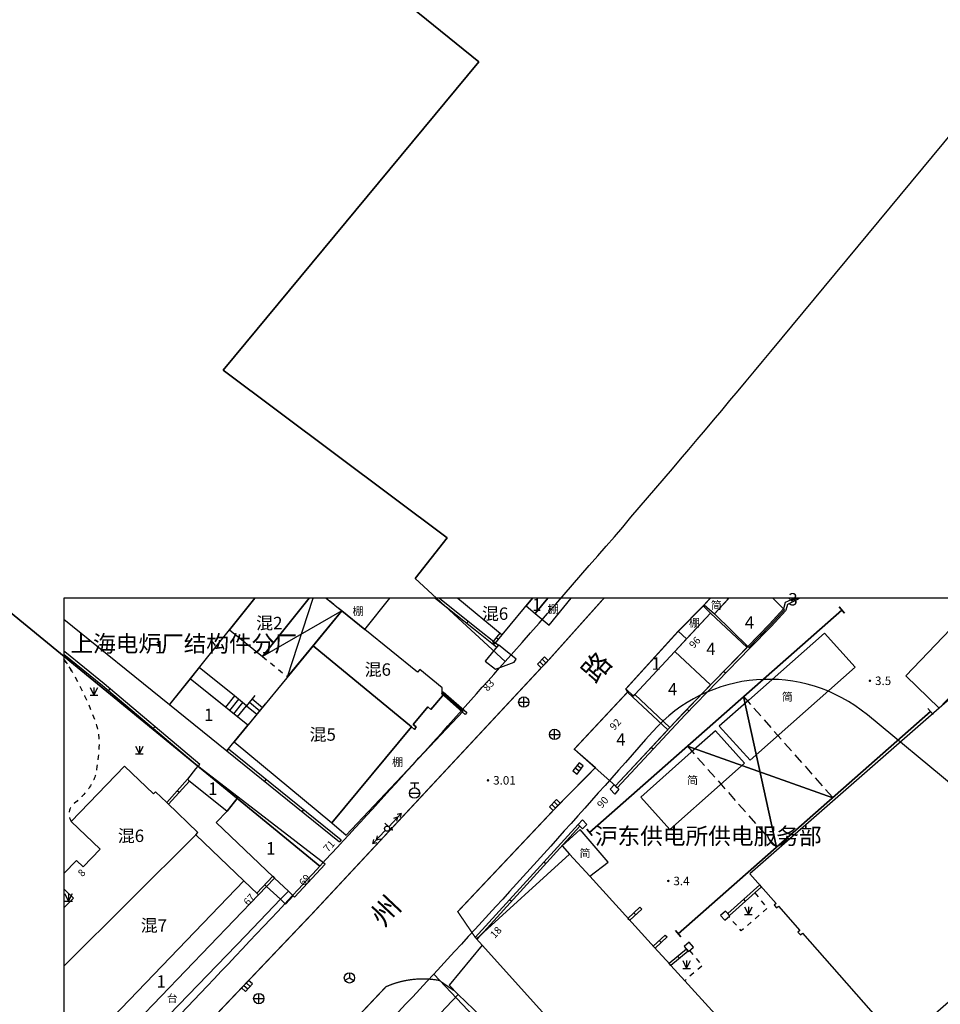
# Model space of a CAD drawing. Units: millimetres. Extents: x 5554 to 8813, y 2439 to 5884.
# Drawn here: x 7246 to 7335, y 3761 to 3856 of the extents above; entities that cross this region are included whole.
import ezdxf
from ezdxf.enums import TextEntityAlignment as Align

# ---------------------------------------------------------------- set-up
doc = ezdxf.new("R2010")
doc.units = ezdxf.units.MM
for name, pattern in [('2', [0]), ('235', [3, 2, -1]), ('563', [2, 1, -1]), ('999900', [0])]:
    doc.linetypes.add(name, pattern=pattern)
for name, color, linetype in [('Building', 7, 'Continuous'), ('Building_APP_L', 7, 'Continuous'), ('Building_Shed', 7, 'Continuous'), ('Building_Simple', 7, 'Continuous'), ('Building_Suspended', 7, 'Continuous'), ('Building_Text', 1, 'Continuous'), ('DEFAULT', 1, 'Continuous'), ('Device_Line', 231, 'Continuous'), ('Doorplate', 2, 'Continuous'), ('Interior_Road', 2, 'Continuous'), ('Land_Classification', 3, 'Continuous'), ('Level_Point_A', 31, 'Continuous'), ('Level_Point_R', 31, 'Continuous'), ('Pipe_APP_P', 4, 'Continuous'), ('Pipe_Line', 4, 'Continuous'), ('Pole_A', 7, 'Continuous'), ('Road_Edge_Regular', 2, 'Continuous'), ('Road_Text', 1, 'Continuous'), ('Wall', 2, 'Continuous'), ('XK', 7, 'Continuous'), ('图廓层', 5, 'Continuous')]:
    doc.layers.add(name, color=color, linetype=linetype)
doc.styles.add('xdx', font='simhei.ttf', dxfattribs={"height": 5})
doc.styles.add('zdx', font='txt')

# ---------------------------------------------------------------- blocks, each defined once
blk = doc.blocks.new('32210002')
at = {"color": 0, "linetype": 'Continuous', "ltscale": 0.5, "flags": 128}
blk.add_lwpolyline([(0, 0.8), (0, -0.8)], dxfattribs=at)
blk = doc.blocks.new('95400002')
at = {"color": 0, "linetype": 'Continuous', "ltscale": 0.5, "flags": 128}
for points in [[(-0.75, 1.5), (0, 0)], [(-0.75, 0), (0.75, 0)], [(0, 1.5), (0, 0), (0.75, 1.5)]]:
    blk.add_lwpolyline(points, dxfattribs=at)
blk = doc.blocks.new('831000')
at = {"linetype": '2'}
h = blk.add_hatch(color=0, dxfattribs=at)
edge = h.paths.add_edge_path(flags=0)
edge.add_arc((0, 0), 0.25, 0, 360)
blk = doc.blocks.new('839100')
at = {"linetype": '2'}
h = blk.add_hatch(color=0, dxfattribs=at)
edge = h.paths.add_edge_path(flags=0)
edge.add_arc((0, 0), 0.25, 0, 360)
blk = doc.blocks.new('544100')
at = {"color": 0, "linetype": 'Continuous', "ltscale": 0.5, "flags": 128}
for points in [[(-1, 0), (1, 0)], [(0, -1), (0, 1)]]:
    blk.add_lwpolyline(points, dxfattribs=at)
at = {"color": 0, "linetype": 'Continuous', "ltscale": 0.5}
blk.add_circle((0, 0), 1, dxfattribs=at)
blk = doc.blocks.new('533800')
at = {"color": 0, "linetype": 'Continuous', "ltscale": 0.5, "flags": 128}
for points in [[(-0.8, 2), (0.8, 2)], [(0, 2), (0, 1)], [(-1, 0), (1, 0)]]:
    blk.add_lwpolyline(points, dxfattribs=at)
at = {"color": 0, "linetype": 'Continuous', "ltscale": 0.5}
blk.add_circle((0, 0), 1, dxfattribs=at)
blk = doc.blocks.new('525000')
at = {"color": 0, "linetype": 'Continuous', "ltscale": 0.5, "flags": 128}
for points in [[(0, 0), (-0.866, -0.5)], [(0, 1), (0, 0)], [(0, 0), (0.866, -0.5)]]:
    blk.add_lwpolyline(points, dxfattribs=at)
at = {"color": 0, "linetype": 'Continuous', "ltscale": 0.5}
blk.add_circle((0, 0), 1, dxfattribs=at)
blk = doc.blocks.new('517000')
at = {"color": 0, "linetype": 'Continuous', "ltscale": 0.5, "flags": 128}
for points in [[(0, 1), (0, -1)], [(0, -1), (-0.3, -0.48)], [(0, -1), (0.3, -0.48)]]:
    blk.add_lwpolyline(points, dxfattribs=at)
blk = doc.blocks.new('544200')
at = {"color": 0, "linetype": 'Continuous', "ltscale": 0.5, "flags": 128}
for points in [[(1, 1), (-1, 1)], [(-1, 1), (-1, 0)], [(-1, 0), (1, 0)], [(-0.333, 0), (-0.333, 1)], [(0.333, 0), (0.333, 1)], [(1, 0), (1, 1)]]:
    blk.add_lwpolyline(points, dxfattribs=at)
blk = doc.blocks.new('51130002')
at = {"color": 0, "linetype": 'Continuous', "ltscale": 0.5}
blk.add_circle((0, 0), 0.5, dxfattribs=at)
blk = doc.blocks.new('51130001')
at = {"color": 0, "linetype": 'Continuous', "ltscale": 0.5, "flags": 128}
for points in [[(4, 0), (0.5, 0)], [(3, 0), (2.307, 0.4)], [(3, 0), (2.307, -0.4)], [(4, 0), (3.307, 0.4)], [(4, 0), (3.307, -0.4)]]:
    blk.add_lwpolyline(points, dxfattribs=at)
blk = doc.blocks.new('a19_30')
at = {"layer": 'Building', "color": 7, "linetype": 'Continuous', "ltscale": 0.5, "flags": 128}
for points in [[(7250, 3797.964), (7260.239, 3789.725), (7260.317, 3789.822), (7268.506, 3800)], [(7268.506, 3800), (7266.033, 3796.927), (7269.224, 3794.36), (7273.762, 3800)], [(7288.15, 3800), (7292.442, 3796.458), (7295.38, 3800)], [(7295.38, 3800), (7294.766, 3799.26), (7295.643, 3798.532), (7296.861, 3800)], [(7314.414, 3800), (7314.385, 3799.969), (7313.321, 3798.816), (7313.029, 3798.499), (7316.352, 3795.247), (7318.439, 3797.396), (7319.797, 3798.879), (7318.682, 3800)], [(7320.236, 3800), (7320.492, 3799.743), (7321.009, 3800)], [(7250, 3764.497), (7250.064, 3764.436), (7262.778, 3777.098), (7262.986, 3777.315), (7260.045, 3780.139), (7259.955, 3780.226), (7258.875, 3781.263), (7258.667, 3781.047), (7255.854, 3783.748), (7250.701, 3778.382), (7253.514, 3775.68), (7251.879, 3773.978), (7251.23, 3774.602), (7250, 3773.321)], [(7250, 3754.487), (7267.427, 3772.634), (7262.778, 3777.098), (7250.064, 3764.436), (7250, 3764.37)], [(7250, 3751.636), (7268.851, 3771.266), (7268.761, 3771.353), (7267.427, 3772.634), (7250, 3754.487)], [(7250, 3771.845), (7250.092, 3771.757), (7250.922, 3770.96), (7250, 3770)]]:
    blk.add_lwpolyline(points, dxfattribs=at)
for points in [[(7274.149, 3795.395), (7283.654, 3787.56), (7283.966, 3787.303), (7284.134, 3787.532), (7283.84, 3787.785), (7285.241, 3789.48), (7285.535, 3789.227), (7286.663, 3790.54), (7286.651, 3790.879), (7286.635, 3791.311), (7284.473, 3793.094), (7284.257, 3792.828), (7279.133, 3796.986), (7276.933, 3798.772), (7276.053, 3797.704)], [(7316.178, 3795.247), (7312.638, 3798.573), (7309.183, 3794.853), (7312.642, 3791.604)], [(7304.427, 3791.213), (7305.165, 3790.527), (7305.292, 3790.663), (7309.183, 3794.853), (7310.305, 3796.061), (7309.51, 3796.8)], [(7266.488, 3786.101), (7275.951, 3778.235), (7283.654, 3787.56), (7274.149, 3795.395)], [(7312.642, 3791.604), (7309.183, 3794.853), (7305.292, 3790.663), (7308.695, 3787.483)], [(7355.48, 3778.247), (7340.99, 3794.79), (7334.791, 3789.361), (7316.459, 3773.304), (7317.483, 3772.143), (7318.986, 3770.439), (7318.8, 3770.275), (7319.043, 3770), (7319.228, 3770.163), (7321.289, 3767.826), (7321.088, 3767.648), (7321.346, 3767.38), (7321.536, 3767.547), (7331.003, 3756.808)], [(7262.228, 3792.198), (7260.239, 3789.725), (7265.788, 3785.235), (7266.488, 3786.101), (7267.811, 3787.706)], [(7308.49, 3787.263), (7304.6, 3790.908), (7299.436, 3785.383), (7300.62, 3784.318), (7303.416, 3781.823)], [(7265.815, 3779.365), (7266.872, 3780.737), (7262.97, 3783.744), (7262.755, 3783.465), (7261.981, 3782.46), (7262.078, 3782.381)], [(7265.815, 3779.365), (7264.763, 3778.269), (7270.314, 3772.984), (7270.405, 3772.898), (7271.295, 3772.05), (7271.741, 3771.625), (7272.217, 3771.172), (7272.338, 3771.057), (7275.308, 3774.235), (7266.872, 3780.737)], [(7342.722, 3708.364), (7342.845, 3708.469), (7344.331, 3709.734), (7347.623, 3712.539), (7352.357, 3716.571), (7349.057, 3720.196), (7310.136, 3762.953), (7308.797, 3764.424), (7308.712, 3764.516), (7307.174, 3766.206), (7304.725, 3768.897), (7300.933, 3773.063), (7298.983, 3775.205), (7289.96, 3767.023), (7290.53, 3766.39), (7302.755, 3752.799), (7303.836, 3751.596)], [(7295.607, 3754.518), (7288.177, 3761.607), (7283.599, 3756.785), (7282.569, 3755.7), (7280.301, 3753.311), (7272.119, 3744.693), (7271.031, 3743.546), (7268.835, 3741.234), (7262.956, 3735.041), (7261.748, 3733.769), (7259.361, 3731.255), (7253.387, 3724.962), (7255.801, 3722.625), (7257.256, 3721.216), (7260.764, 3717.818), (7260.85, 3717.909), (7295.272, 3754.165)]]:
    blk.add_lwpolyline(points, close=True, dxfattribs=at)
at = {"layer": 'Building_APP_L', "color": 7, "linetype": 'Continuous', "ltscale": 0.5, "flags": 128}
for points in [[(7263.106, 3793.288), (7262.228, 3792.198)], [(7263.106, 3793.288), (7262.228, 3792.198)], [(7268.486, 3790.577), (7267.697, 3789.595), (7266.528, 3790.535), (7263.106, 3793.288)], [(7267.697, 3789.595), (7266.528, 3790.535), (7263.106, 3793.288)], [(7269.503, 3789.759), (7268.702, 3788.786), (7267.811, 3787.706), (7266.819, 3788.504), (7265.65, 3789.445), (7262.228, 3792.198)], [(7266.819, 3788.504), (7265.65, 3789.445), (7262.228, 3792.198)], [(7266.528, 3790.535), (7265.65, 3789.445)], [(7266.917, 3790.222), (7266.04, 3789.131)], [(7267.307, 3789.908), (7266.429, 3788.818)], [(7267.963, 3789.926), (7268.967, 3789.108)], [(7268.225, 3790.251), (7269.233, 3789.431)], [(7266.819, 3788.504), (7267.697, 3789.595)], [(7267.697, 3789.595), (7268.702, 3788.786)]]:
    blk.add_lwpolyline(points, dxfattribs=at)
at = {"layer": 'Building_Shed', "color": 7, "linetype": 'Continuous', "ltscale": 0.5, "flags": 128}
for points in [[(7275.407, 3800), (7276.933, 3798.772), (7279.133, 3796.986), (7281.58, 3800)], [(7296.861, 3800), (7295.643, 3798.532), (7296.998, 3797.408), (7299.148, 3800)]]:
    blk.add_lwpolyline(points, dxfattribs=at)
for points in [[(7312.638, 3798.573), (7311.937, 3799.256), (7309.51, 3796.8), (7310.305, 3796.061)], [(7288.689, 3789.064), (7286.652, 3790.853), (7286.663, 3790.54), (7285.535, 3789.227), (7285.241, 3789.48), (7283.84, 3787.785), (7284.134, 3787.532), (7283.966, 3787.303), (7283.654, 3787.56), (7275.951, 3778.235), (7277.332, 3777.049)], [(7300.96, 3748.966), (7303.836, 3751.596), (7302.755, 3752.799), (7290.53, 3766.39), (7287.331, 3762.517), (7288.177, 3761.607), (7295.607, 3754.518), (7295.272, 3754.165), (7297.186, 3752.297), (7297.273, 3752.386), (7299.783, 3749.98)]]:
    blk.add_lwpolyline(points, close=True, dxfattribs=at)
at = {"layer": 'Building_Simple', "color": 7, "linetype": 'Continuous', "ltscale": 0.5, "flags": 128}
for points in [[(7312.611, 3800), (7312.03, 3799.371), (7313.029, 3798.499), (7314.343, 3799.923), (7314.259, 3800)], [(7338.743, 3800), (7331.543, 3792.473), (7334.791, 3789.361), (7344.054, 3799.044), (7343.056, 3800)]]:
    blk.add_lwpolyline(points, dxfattribs=at)
for points in [[(7313.483, 3787.603), (7316.47, 3784.313), (7319.289, 3786.808), (7326.657, 3793.326), (7323.67, 3796.616), (7316.352, 3790.141)], [(7305.884, 3780.747), (7308.697, 3777.584), (7313.56, 3781.912), (7315.918, 3784.011), (7313.105, 3787.174), (7310.762, 3785.088)], [(7298.983, 3775.205), (7300.933, 3773.063), (7302.71, 3774.447), (7300.003, 3777.604), (7298.254, 3776.005)]]:
    blk.add_lwpolyline(points, close=True, dxfattribs=at)
at = {"layer": 'Building_Suspended', "color": 7, "linetype": 'Continuous', "ltscale": 0.5, "flags": 128}
for points in [[(7273.762, 3800), (7269.224, 3794.36)], [(7271.672, 3792.39), (7274.147, 3800)], [(7276.933, 3798.772), (7269.224, 3794.36)], [(7271.672, 3792.39), (7276.933, 3798.772)]]:
    blk.add_lwpolyline(points, dxfattribs=at)
at = {"layer": 'Building_Suspended', "color": 7, "linetype": '563', "ltscale": 0.5, "flags": 128}
for points in [[(7276.933, 3798.772), (7275.407, 3800)], [(7269.224, 3794.36), (7271.672, 3792.39)]]:
    blk.add_lwpolyline(points, dxfattribs=at)
at = {"layer": 'Device_Line', "color": 231, "linetype": 'Continuous', "ltscale": 0.5, "flags": 128}
for points in [[(7325.357, 3798.856), (7300.915, 3777.321)], [(7300.915, 3777.321), (7325.357, 3798.856)], [(7319.026, 3775.884), (7315.843, 3790.473)], [(7315.843, 3790.473), (7319.026, 3775.884)], [(7309.512, 3767.501), (7333.954, 3789.036)], [(7333.954, 3789.036), (7309.512, 3767.501)], [(7310.398, 3785.676), (7324.471, 3780.681)], [(7324.471, 3780.681), (7310.398, 3785.676)], [(7250, 3749.082), (7267.612, 3767.318), (7270.992, 3770.838), (7269.616, 3772.069), (7268.851, 3771.266), (7250, 3751.636)]]:
    blk.add_lwpolyline(points, dxfattribs=at)
at = {"layer": 'Device_Line', "color": 231, "linetype": '235', "ltscale": 0.5, "flags": 128}
for points in [[(7315.843, 3790.473), (7324.471, 3780.681)], [(7315.843, 3790.473), (7324.471, 3780.681)], [(7310.398, 3785.676), (7319.026, 3775.884)], [(7310.398, 3785.676), (7319.026, 3775.884)]]:
    blk.add_lwpolyline(points, dxfattribs=at)
at = {"layer": 'Interior_Road', "color": 2, "linetype": '563', "ltscale": 0.5, "flags": 128}
for points in [[(7250, 3794.053), (7250.105, 3793.92), (7250.206, 3793.785), (7250.306, 3793.648), (7250.402, 3793.509), (7250.496, 3793.369), (7250.588, 3793.227), (7250.677, 3793.083), (7250.763, 3792.937), (7250.985, 3792.549), (7251.201, 3792.158), (7251.41, 3791.764), (7251.614, 3791.366), (7251.812, 3790.965), (7252.003, 3790.562), (7252.189, 3790.156), (7252.369, 3789.747), (7252.542, 3789.335), (7252.709, 3788.921), (7252.869, 3788.504), (7253.023, 3788.084), (7253.091, 3787.886), (7253.152, 3787.686), (7253.207, 3787.484), (7253.255, 3787.28), (7253.296, 3787.075), (7253.33, 3786.869), (7253.353, 3786.713), (7253.37, 3786.557), (7253.384, 3786.401), (7253.395, 3786.245), (7253.401, 3786.088), (7253.403, 3785.931), (7253.402, 3785.774), (7253.396, 3785.617), (7253.379, 3785.296), (7253.355, 3784.974), (7253.326, 3784.654), (7253.29, 3784.334), (7253.25, 3784.015), (7253.202, 3783.696), (7253.149, 3783.379), (7253.089, 3783.063), (7253.06, 3782.928), (7253.024, 3782.794), (7252.983, 3782.662), (7252.935, 3782.532), (7252.883, 3782.404), (7252.825, 3782.279), (7252.761, 3782.156), (7252.691, 3782.037), (7252.637, 3781.949), (7252.566, 3781.835), (7252.486, 3781.71), (7252.402, 3781.587), (7252.315, 3781.466), (7252.226, 3781.348), (7252.134, 3781.231), (7252.038, 3781.117), (7251.94, 3781.006), (7251.839, 3780.897), (7251.73, 3780.783), (7251.617, 3780.673), (7251.503, 3780.564), (7251.385, 3780.459), (7251.266, 3780.356), (7251.144, 3780.256), (7251.02, 3780.16), (7250.893, 3780.066), (7250.841, 3780.011), (7250.792, 3779.952), (7250.746, 3779.891), (7250.704, 3779.828), (7250.665, 3779.762), (7250.63, 3779.695), (7250.599, 3779.625), (7250.572, 3779.554), (7250.549, 3779.481), (7250.53, 3779.407), (7250.515, 3779.333), (7250.505, 3779.257), (7250.497, 3779.181), (7250.495, 3779.105), (7250.497, 3779.029), (7250.503, 3778.953), (7250.514, 3778.878), (7250.528, 3778.803), (7250.547, 3778.729), (7250.57, 3778.656), (7250.597, 3778.585), (7250.627, 3778.515), (7250.662, 3778.447), (7250.701, 3778.382)], [(7250.763, 3792.937), (7250.677, 3793.083), (7250.588, 3793.227), (7250.496, 3793.369), (7250.402, 3793.509), (7250.306, 3793.648), (7250.206, 3793.785), (7250.105, 3793.92), (7250, 3794.053)], [(7316.914, 3771.463), (7318.156, 3769.989), (7315.616, 3767.789), (7314.408, 3769.135)], [(7310.597, 3765.871), (7311.842, 3764.393), (7310.136, 3762.953)]]:
    blk.add_lwpolyline(points, dxfattribs=at)
at = {"layer": 'Pole_A', "color": 7, "linetype": 'Continuous', "ltscale": 0.5, "flags": 128}
for points in [[(7292.11, 3795.493), (7290.819, 3793.918), (7291.799, 3793.141), (7293.607, 3793.813), (7293.825, 3794.087)], [(7303.373, 3781.029), (7302.923, 3781.499), (7303.299, 3781.926), (7303.769, 3781.496)], [(7300.233, 3777.658), (7299.8, 3778.092), (7300.234, 3778.525), (7300.667, 3778.091)], [(7271.463, 3770.38), (7272.217, 3771.172), (7271.741, 3771.625), (7270.992, 3770.838)], [(7314.036, 3768.8), (7314.51, 3769.226), (7314.084, 3769.7), (7313.61, 3769.274)], [(7310.49, 3765.781), (7310.983, 3766.195), (7310.569, 3766.688), (7310.076, 3766.274)]]:
    blk.add_lwpolyline(points, close=True, dxfattribs=at)
at = {"layer": 'Road_Edge_Regular', "color": 2, "linetype": 'Continuous', "ltscale": 0.5, "const_width": 0.125, "flags": 128}
for points in [[(7302.305, 3800), (7296.924, 3793.982), (7296.233, 3793.259), (7274.079, 3769.471), (7250, 3744.18)], [(7312.611, 3800), (7312.03, 3799.371), (7311.937, 3799.256), (7309.51, 3796.8), (7304.427, 3791.213), (7304.6, 3790.908), (7299.436, 3785.383), (7301.493, 3783.601), (7297.735, 3779.799), (7288.147, 3769.641), (7289.846, 3767.148)], [(7275.343, 3756.178), (7281.196, 3762.366), (7281.398, 3762.453), (7281.602, 3762.535), (7281.808, 3762.612), (7282.016, 3762.683), (7282.226, 3762.75), (7282.437, 3762.811), (7282.65, 3762.866), (7282.864, 3762.917), (7283.079, 3762.962), (7283.296, 3763.001), (7283.513, 3763.035), (7283.731, 3763.064), (7283.95, 3763.088), (7284.169, 3763.106), (7284.389, 3763.118), (7284.608, 3763.125), (7284.828, 3763.126), (7285.048, 3763.122), (7285.268, 3763.112), (7285.487, 3763.097), (7285.706, 3763.076), (7285.925, 3763.05), (7286.142, 3763.018), (7286.359, 3762.98), (7287.761, 3762.003)]]:
    blk.add_lwpolyline(points, dxfattribs=at)
at = {"layer": 'Wall', "color": 2, "linetype": 'Continuous', "ltscale": 0.5, "flags": 128}
for points in [[(7285.965, 3800), (7286.088, 3799.902)], [(7286.166, 3800), (7286.088, 3799.902)], [(7286.166, 3800), (7286.088, 3799.902)], [(7286.088, 3799.902), (7289.66, 3797.07), (7291.93, 3795.27)], [(7286.367, 3800), (7289.815, 3797.266), (7292.086, 3795.466)], [(7320.728, 3800), (7320.436, 3799.855), (7319.876, 3799.576), (7319.709, 3798.968), (7319.705, 3798.964), (7318.347, 3797.482), (7316.263, 3795.334), (7310.004, 3788.886), (7303.416, 3781.823)], [(7321.064, 3799.888), (7320.548, 3799.631), (7320.087, 3799.402), (7319.934, 3798.844), (7319.89, 3798.795), (7318.529, 3797.31), (7316.442, 3795.16), (7310.185, 3788.714), (7303.599, 3781.652)], [(7321.064, 3799.888), (7321.009, 3800)], [(7321.064, 3799.888), (7321.009, 3800)], [(7321.289, 3800), (7321.064, 3799.888)], [(7289.164, 3797.782), (7289.009, 3797.586)], [(7291.535, 3795.746), (7292.249, 3796.616)], [(7291.728, 3795.587), (7292.442, 3796.458)], [(7292.249, 3796.616), (7292.442, 3796.458)], [(7317.631, 3796.385), (7317.452, 3796.559)], [(7291.535, 3795.746), (7291.728, 3795.587)], [(7291.892, 3796.181), (7292.085, 3796.023)], [(7292.086, 3795.466), (7291.93, 3795.27)], [(7250.079, 3794.8), (7250, 3794.863)], [(7250, 3794.703), (7250.079, 3794.8)], [(7250, 3794.703), (7250.079, 3794.8)], [(7263.001, 3783.718), (7253.732, 3791.514), (7250, 3794.541)], [(7263.162, 3783.909), (7253.891, 3791.707), (7250.079, 3794.8)], [(7314.088, 3792.735), (7313.908, 3792.909)], [(7254.317, 3791.022), (7254.478, 3791.213)], [(7286.734, 3790.947), (7286.569, 3790.759)], [(7286.569, 3790.759), (7288.879, 3788.732)], [(7286.734, 3790.947), (7289.043, 3788.92)], [(7287.889, 3789.933), (7287.724, 3789.746)], [(7289.043, 3788.92), (7288.879, 3788.732)], [(7310.544, 3789.084), (7310.365, 3789.258)], [(7258.659, 3787.37), (7258.82, 3787.561)], [(7265.945, 3785.43), (7265.788, 3785.235)], [(7265.788, 3785.235), (7276.701, 3776.406)], [(7265.945, 3785.43), (7276.858, 3776.6)], [(7307.069, 3785.373), (7306.886, 3785.543)], [(7263.001, 3783.718), (7263.162, 3783.909)], [(7261.986, 3782.465), (7259.953, 3780.223)], [(7262.171, 3782.297), (7260.138, 3780.055)], [(7262.171, 3782.297), (7261.986, 3782.465)], [(7269.583, 3782.487), (7269.426, 3782.292)], [(7261.155, 3781.176), (7260.969, 3781.344)], [(7303.599, 3781.652), (7303.416, 3781.823)], [(7260.138, 3780.055), (7259.953, 3780.223)], [(7273.221, 3779.543), (7273.063, 3779.349)], [(7299.805, 3778.078), (7289.838, 3767.14)], [(7299.99, 3777.91), (7290.023, 3766.971)], [(7299.99, 3777.91), (7299.805, 3778.078)], [(7276.858, 3776.6), (7276.701, 3776.406)], [(7296.668, 3774.264), (7296.483, 3774.432)], [(7268.671, 3771.439), (7270.224, 3773.07)], [(7268.852, 3771.267), (7270.405, 3772.898)], [(7270.224, 3773.07), (7270.405, 3772.898)], [(7269.447, 3772.255), (7269.628, 3772.082)], [(7317.4, 3772.236), (7314.305, 3769.454)], [(7317.567, 3772.05), (7314.472, 3769.268)], [(7317.567, 3772.05), (7317.4, 3772.236)], [(7268.671, 3771.439), (7268.852, 3771.267)], [(7293.345, 3770.617), (7293.161, 3770.786)], [(7316.019, 3770.659), (7315.852, 3770.845)], [(7304.64, 3768.989), (7305.805, 3770.067)], [(7304.81, 3768.805), (7305.975, 3769.884)], [(7305.805, 3770.067), (7305.975, 3769.884)], [(7304.64, 3768.989), (7304.81, 3768.805)], [(7305.222, 3769.528), (7305.392, 3769.344)], [(7314.472, 3769.268), (7314.305, 3769.454)], [(7290.023, 3766.971), (7289.838, 3767.14)], [(7307.089, 3766.298), (7308.253, 3767.375)], [(7307.259, 3766.115), (7308.423, 3767.192)], [(7307.671, 3766.837), (7307.841, 3766.653)], [(7308.253, 3767.375), (7308.423, 3767.192)], [(7307.089, 3766.298), (7307.259, 3766.115)], [(7310.297, 3766.011), (7308.632, 3764.612)], [(7310.458, 3765.819), (7310.297, 3766.011)], [(7310.458, 3765.819), (7308.793, 3764.421)], [(7309.625, 3765.12), (7309.465, 3765.311)], [(7308.793, 3764.421), (7308.632, 3764.612)]]:
    blk.add_lwpolyline(points, dxfattribs=at)
at = {"layer": '图廓层', "color": 5, "linetype": '999900', "ltscale": 0.5, "flags": 128}
blk.add_lwpolyline([(7250, 3600), (7500, 3600), (7500, 3800), (7250, 3800)], close=True, dxfattribs=at)
at = {"layer": 'Device_Line', "color": 231, "xscale": 0.5, "yscale": 0.5}
for p, rotation in [((7325.357, 3798.856), 221.3821540955826), ((7325.357, 3798.856), 41.38215933191005), ((7333.954, 3789.036), 41.38215933191005), ((7333.954, 3789.036), 221.3821540955826), ((7300.915, 3777.321), 221.3821540955826), ((7300.915, 3777.321), 41.38215933191005), ((7309.512, 3767.501), 41.38215933191005), ((7309.512, 3767.501), 221.3821540955826)]:
    blk.add_blockref('32210002', p, dxfattribs=dict(at, rotation=rotation))
at = {"layer": 'Land_Classification', "color": 3, "xscale": 0.5, "yscale": 0.5}
for p in [(7252.91, 3790.615), (7257.307, 3784.929), (7250.443, 3770.658), (7316.304, 3769.361), (7310.317, 3764.147)]:
    blk.add_blockref('95400002', p, dxfattribs=at)
at = {"layer": 'Level_Point_A', "color": 31, "xscale": 0.5, "yscale": 0.5}
for p in [(7328.077, 3792.007, 3.5), (7308.543, 3772.614, 3.4)]:
    blk.add_blockref('831000', p, dxfattribs=at)
at = {"layer": 'Level_Point_R', "color": 31, "xscale": 0.5, "yscale": 0.5}
blk.add_blockref('839100', (7291.079, 3782.363, 3.01), dxfattribs=at)
at = {"layer": 'Pipe_APP_P', "color": 4, "xscale": 0.5, "yscale": 0.5}
for name, p, rotation in [('544200', (7296.579, 3793.62), 46.30176700615181), ('544200', (7300.009, 3783.371), 52.93601853944441), ('544200', (7297.735, 3779.799), 45.40610380972053), ('517000', (7281.47, 3777.87), 47.61522262882901), ('544200', (7267.552, 3762.613), 227.0730813724156)]:
    blk.add_blockref(name, p, dxfattribs=dict(at, rotation=rotation))
for name, p in [('544100', (7294.547, 3789.944)), ('544100', (7297.537, 3786.813)), ('533800', (7283.965, 3781.133)), ('525000', (7277.657, 3763.225)), ('544100', (7268.873, 3761.219))]:
    blk.add_blockref(name, p, dxfattribs=at)
at = {"layer": 'Pipe_Line', "color": 4, "xscale": 0.5, "yscale": 0.5}
for name, rotation in [('51130001', 47.51565554620316), ('51130001', 226.378478454582), ('51130002', 46.3784836909094), ('51130002', 47.51565554620316)]:
    blk.add_blockref(name, (7281.304, 3777.683), dxfattribs=dict(at, rotation=rotation))
at = {"layer": 'Building_Text', "color": 1, "style": 'xdx'}
for s, height, p in [('3', 1.2, (7320.623, 3799.904)), ('混6', 1.2, (7291.765, 3798.508)), ('1', 1.2, (7295.813, 3799.369)), ('混2', 1.2, (7269.898, 3797.599)), ('4', 1.2, (7316.413, 3797.655)), ('上海电炉厂结构件分厂', 1.61, (7261.605, 3795.605)), ('1', 1.2, (7259.253, 3795.259)), ('4', 1.2, (7312.681, 3795.089)), ('混6', 1.2, (7280.406, 3793.095)), ('1', 1.2, (7307.366, 3793.67)), ('4', 1.2, (7308.967, 3791.193)), ('1', 1.2, (7264.025, 3788.707)), ('混5', 1.2, (7275.071, 3786.801)), ('4', 1.2, (7303.963, 3786.318)), ('1', 1.2, (7264.427, 3781.554)), ('混6', 1.2, (7256.493, 3776.987)), ('沪东供电所供电服务部', 1.61, (7312.411, 3776.962)), ('1', 1.2, (7270.035, 3775.774)), ('混7', 1.2, (7258.714, 3768.305)), ('1', 1.2, (7259.426, 3762.876))]:
    blk.add_text(s, height=height, dxfattribs=at).set_placement(p, align=Align.MIDDLE_CENTER)
at = {"layer": 'DEFAULT', "color": 7, "style": 'xdx'}
for s, p in [('棚', (7278.493, 3798.753)), ('棚', (7297.395, 3798.944)), ('简', (7313.186, 3799.335)), ('棚', (7311.074, 3797.636, -2.959)), ('简', (7320.07, 3790.464)), ('棚', (7282.32, 3784.136)), ('简', (7310.901, 3782.379)), ('简', (7300.482, 3775.301))]:
    blk.add_text(s, height=0.785, dxfattribs=at).set_placement(p, align=Align.MIDDLE_CENTER)
at = {"layer": 'DEFAULT', "color": 202, "style": 'xdx'}
blk.add_text('台', height=0.75, dxfattribs=at).set_placement((7260.496, 3761.258), align=Align.MIDDLE_CENTER)
at = {"layer": 'Doorplate', "color": 6, "style": 'zdx'}
for s, rotation, p in [('96', 46.91126, (7311.111, 3795.721)), ('83', 47.95238, (7291.135, 3791.571)), ('92', 47.95238, (7303.411, 3787.792)), ('90', 47.95238, (7302.193, 3780.237)), ('71', 48.09975, (7275.68, 3775.997)), ('8', 47.95238, (7251.715, 3773.405)), ('69', 47.95238, (7273.325, 3772.701)), ('67', 47.95238, (7267.945, 3770.811)), ('18', 47.69283, (7291.846, 3767.637))]:
    blk.add_text(s, height=0.71, rotation=rotation, dxfattribs=at).set_placement(p, align=Align.MIDDLE_CENTER)
at = {"layer": 'Level_Point_A', "color": 31, "style": 'xdx'}
for s, p in [('3.5', (7328.577, 3792.007, 3.5)), ('3.4', (7309.043, 3772.614, 3.4))]:
    blk.add_text(s, height=0.825, dxfattribs=at).set_placement(p, align=Align.MIDDLE_LEFT)
at = {"layer": 'Level_Point_R', "color": 31, "style": 'xdx'}
blk.add_text('3.01', height=0.825, dxfattribs=at).set_placement((7291.579, 3782.363, 3.01), align=Align.MIDDLE_LEFT)
at = {"layer": 'Road_Text', "color": 1, "style": 'xdx'}
for s, rotation, p in [('路', 49.05741, (7299.944, 3792.971)), ('州', 46.65266, (7279.508, 3769.424))]:
    blk.add_text(s, height=1.985, rotation=rotation, dxfattribs=at).set_placement(p, align=Align.TOP_LEFT)

msp = doc.modelspace()

# ---------------------------------------------------------------- linework, layer by layer
at = {"layer": 'XK'}
for points in [[(7274.135, 3864.975), (7275.183, 3866.398), (7238.723, 3892.972), (7231.681, 3896.232), (7222.906, 3902.048), (7208.32, 3880.374, -0.030427), (7185.263, 3850.247), (7226.8, 3816.749), (7227.752, 3812.618), (7274.784, 3774.043, 0.005611), (7292.753, 3793.875), (7284.013, 3801.913), (7287.111, 3805.869), (7265.414, 3822.087), (7290.204, 3851.97)], [(7274.135, 3864.975), (7275.183, 3866.398), (7238.723, 3892.972), (7231.681, 3896.232), (7222.906, 3902.048), (7208.32, 3880.374, -0.030427), (7185.263, 3850.247), (7226.8, 3816.749), (7227.752, 3812.618), (7274.784, 3774.043, 0.005611), (7292.753, 3793.875), (7284.013, 3801.913), (7287.111, 3805.869), (7265.414, 3822.087), (7290.204, 3851.97)], [(7227.752, 3812.618), (7226.8, 3816.749), (7185.263, 3850.247, -0.049826), (7140.181, 3807.642), (7142.514, 3804.461), (7144.194, 3805.149), (7148.93, 3799.32), (7182.802, 3766.019), (7178.059, 3761.111), (7191.552, 3747.932), (7156.782, 3710.043), (7175.218, 3691.033, 0.439091), (7197.297, 3691.624, -0.011053), (7215.382, 3711.485), (7263.873, 3762.427, 0.003341), (7274.784, 3774.043)], [(7227.752, 3812.618), (7226.8, 3816.749), (7185.263, 3850.247, -0.049826), (7140.181, 3807.642), (7142.514, 3804.461), (7144.194, 3805.149), (7148.93, 3799.32), (7182.802, 3766.019), (7178.059, 3761.111), (7191.552, 3747.932), (7156.782, 3710.043), (7175.218, 3691.033, 0.439091), (7197.297, 3691.624, -0.011053), (7215.382, 3711.485), (7263.873, 3762.427, 0.003341), (7274.784, 3774.043)], [(7404.087, 3717.36, 0.052235), (7361.821, 3760.546), (7327.836, 3788.697, 0.405582), (7307.004, 3787.052, -0.006543), (7285.824, 3763.594), (7300.768, 3747.754), (7282.399, 3728.515), (7365.242, 3649.143), (7385.682, 3666.767), (7397.079, 3653.701), (7402.623, 3647.345, -0.002957), (7425.689, 3666.147, 0.411947), (7428.036, 3687.147)], [(7300.768, 3747.754), (7285.824, 3763.594, -0.003308), (7274.882, 3751.947), (7226.392, 3701.005, 0.009222), (7211.62, 3684.902), (7220.859, 3676.164), (7230.385, 3686.08), (7236.53, 3680.475)], [(7300.768, 3747.754), (7285.824, 3763.594, -0.003308), (7274.882, 3751.947), (7226.392, 3701.005, 0.009222), (7211.62, 3684.902), (7220.859, 3676.164), (7230.385, 3686.08), (7236.53, 3680.475)]]:
    msp.add_lwpolyline(points, format="xyb", close=True, dxfattribs=at).dxf.unprotected_set("ltscale", 0)
msp.add_lwpolyline([(7274.135, 3864.975), (7290.204, 3851.97), (7265.414, 3822.087), (7287.111, 3805.869), (7284.013, 3801.913), (7292.753, 3793.875, 0.008289), (7318.471, 3823.896), (7359.36, 3873.257)], format="xyb", dxfattribs=at).dxf.unprotected_set("ltscale", 0)
msp.add_lwpolyline([(7274.135, 3864.975), (7290.204, 3851.97), (7265.414, 3822.087), (7287.111, 3805.869), (7284.013, 3801.913), (7292.753, 3793.875, 0.008289), (7318.471, 3823.896), (7359.36, 3873.257)], format="xyb", dxfattribs=at).dxf.unprotected_set("ltscale", 0)

# ---------------------------------------------------------------- block references
msp.add_blockref('a19_30', (0, 0))

doc.saveas('drawing.dxf')
